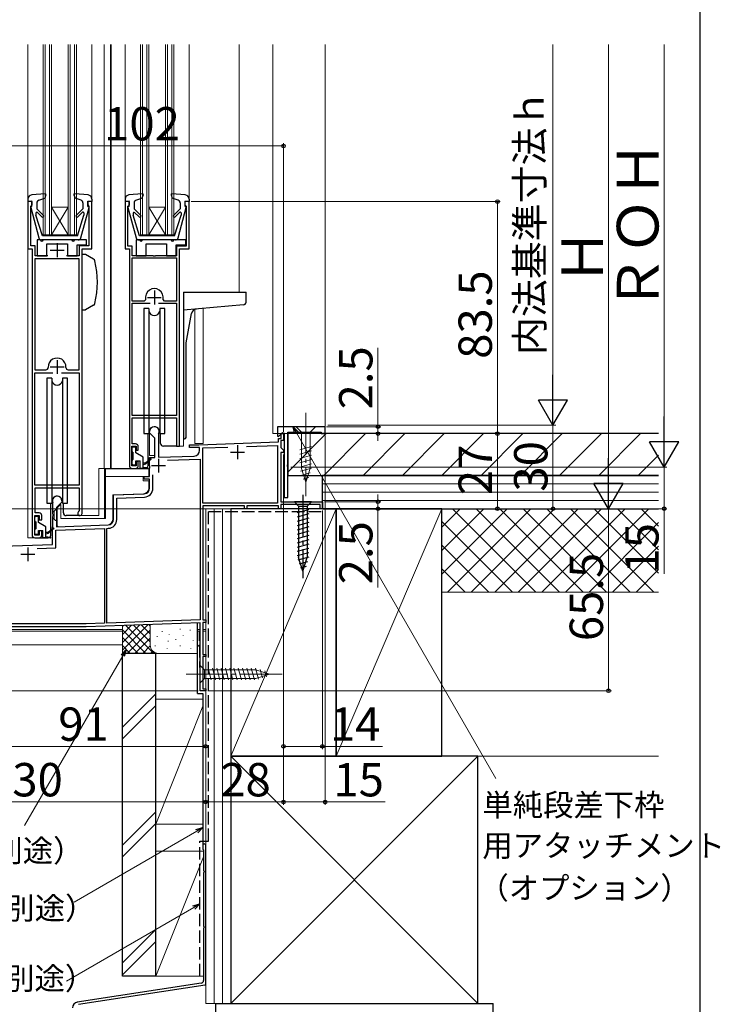
# Model space of a CAD drawing. Extents: x 0 to 1057, y 0 to 1563.
# Drawn here: x 805 to 1057, y 811 to 1165 of the extents above; entities that cross this region are included whole.
import ezdxf

# ---------------------------------------------------------------- set-up
doc = ezdxf.new("R2010")
doc.units = 0
doc.linetypes.add('YCENTER_1', pattern=[13, 10, -1, 1, -1])
doc.linetypes.add('YHIDDEN_1', pattern=[4, 3, -1])
for name, color, linetype, lineweight in [('YKK_11', 7, 'CONTINUOUS', 30), ('YKK_12', 2, 'CONTINUOUS', 13), ('YKK_13', 4, 'CONTINUOUS', 30), ('YKK_D', 6, 'CONTINUOUS', 13), ('YKK_ZWAK', 7, 'CONTINUOUS', 30), ('YSS_K', 3, 'CONTINUOUS', 13), ('YSS_KE', 3, 'CONTINUOUS', 30)]:
    doc.layers.add(name, color=color, linetype=linetype, lineweight=lineweight)
doc.styles.add('text-b', font='txt')

msp = doc.modelspace()

# ---------------------------------------------------------------- linework, layer by layer
at = {"layer": 'YKK_11', "linetype": 'ByBlock', "lineweight": -2, "ltscale": 0.5}
for p, q in [((809.5, 1100), (808, 1100)), ((808, 1100), (808, 1083)), ((809.1, 1098.31), (809.26, 1098.51)), ((809.1, 1084.1), (809.1, 1098.31)), ((809.26, 1098.51), (809.5, 1098.8)), ((809.5, 1098.8), (809.5, 1100)), ((831, 1100), (829.5, 1100)), ((829.5, 1100), (829.5, 1098.8)), ((829.5, 1098.8), (829.74, 1098.51)), ((829.74, 1098.51), (829.9, 1098.31)), ((829.9, 1098.31), (829.9, 1084.1)), ((831, 1083), (831, 1100)), ((844.5, 1100), (843, 1100)), ((843, 1100), (843, 1083)), ((844, 1098.3), (844.2, 1098.5)), ((844, 1084), (844, 1098.3)), ((844.2, 1098.5), (844.5, 1098.8)), ((844.5, 1098.8), (844.5, 1100)), ((866, 1100), (864.5, 1100)), ((864.5, 1100), (864.5, 1098.8)), ((864.5, 1098.8), (864.8, 1098.5)), ((864.8, 1098.5), (865, 1098.3)), ((865, 1098.3), (865, 1084)), ((866, 1083), (866, 1100)), ((810.6, 1084.1), (809.1, 1084.1)), ((810.6, 1080.5), (810.6, 1084.1)), ((829.9, 1084.1), (826.4, 1084.1)), ((826.4, 1084.1), (826.4, 1080.5)), ((808, 1083), (809.5, 1083)), ((809.5, 1083), (809.5, 980)), ((815.12, 1080.5), (810.6, 1080.5)), ((826.4, 1080.5), (821.88, 1080.5)), ((827.5, 987.8), (827.5, 1083)), ((827.5, 1083), (831, 1083)), ((843, 1083), (844.5, 1083)), ((845.5, 1084), (844, 1084)), ((844.5, 1083), (844.5, 1005)), ((845.5, 1080.5), (845.5, 1084)), ((853.04, 1080.5), (845.5, 1080.5)), ((853.23, 1080.38), (853.04, 1080.5)), ((853.96, 1080.5), (853.77, 1080.38)), ((861.5, 1080.5), (853.96, 1080.5)), ((865, 1084), (861.5, 1084)), ((861.5, 1084), (861.5, 1080.5)), ((862.5, 1012), (862.5, 1083)), ((862.5, 1083), (866, 1083)), ((826.5, 1079.4), (810.5, 1079.4)), ((810.5, 1079.4), (810.5, 1039.5)), ((826.5, 1039.5), (826.5, 1079.4)), ((845.5, 1079.7), (861.5, 1079.7)), ((845.5, 1064.2), (845.5, 1079.7)), ((853.77, 1080.38), (853.23, 1080.38)), ((861.5, 1079.7), (861.5, 1064.2)), ((849.89, 1064.2), (845.5, 1064.2)), ((845.5, 1023), (845.5, 1063.4)), ((845.5, 1063.4), (851.95, 1063.4)), ((850.38, 1064.81), (849.89, 1064.2)), ((855.05, 1063.4), (861.5, 1063.4)), ((857.11, 1064.2), (856.62, 1064.81)), ((861.5, 1064.2), (857.11, 1064.2)), ((861.5, 1063.4), (861.5, 1023)), ((810.5, 1039.5), (814.5, 1039.5)), ((810.5, 998), (810.5, 1038.4)), ((810.5, 1038.4), (816.95, 1038.4)), ((820.05, 1038.4), (826.5, 1038.4)), ((822.49, 1039.5), (826.5, 1039.5)), ((826.5, 1038.4), (826.5, 998)), ((861.5, 1023), (845.5, 1023)), ((845.5, 1012.8), (845.5, 1022.2)), ((845.5, 1022.2), (861.5, 1022.2)), ((861.5, 1022.2), (861.5, 1012)), ((851.8, 1016.8), (851.8, 1017.3)), ((853.7, 1014.9), (851.8, 1016.8)), ((915, 1019), (897.8, 1019)), ((897.8, 1019), (897.8, 1015.63)), ((898.17, 1015.47), (899.58, 1016.89)), ((899.58, 1016.89), (900.2, 1016.63)), ((901.6, 1005.46), (901.6, 1017)), ((901.6, 1017), (913.5, 1017)), ((913.5, 1017), (913.5, 1016.5)), ((915, 1016.5), (915, 1019)), ((853.7, 1007.95), (853.7, 1014.9)), ((855.03, 1016.56), (855, 1016.43)), ((855, 1016.43), (855, 1008)), ((869.56, 1012.5), (898.2, 1013.5)), ((897.8, 1015.63), (898.17, 1015.47)), ((898.2, 1013.5), (898.2, 1014.8)), ((898.2, 1014.8), (899.2, 1014.8)), ((900, 1014), (899, 1014)), ((899, 1014), (899, 1011.5)), ((899.2, 1014.8), (899.2, 1016.5)), ((899.2, 1016.5), (900, 1016.5)), ((900, 1016.5), (900, 1014)), ((900.2, 1016.63), (900.2, 993.5)), ((913.5, 1016.5), (915, 1016.5)), ((845.4, 1004.9), (845.4, 1012)), ((845.4, 1012), (847, 1012)), ((846.7, 1012.8), (845.5, 1012.8)), ((847, 1012), (847, 1010.5)), ((847, 1010.5), (847.7, 1010.5)), ((847.7, 1010.5), (847.7, 1011.8)), ((861.5, 1012), (862.5, 1012)), ((866.2, 1011.5), (866.2, 1012.5)), ((866.2, 1012.5), (869.56, 1012.5)), ((869.8, 1011.5), (866.2, 1011.5)), ((869.8, 1010.45), (869.8, 1011.5)), ((871, 1011.35), (879.94, 1011.66)), ((871, 991.5), (871, 1011.35)), ((886.72, 1011.9), (897.8, 1012.29)), ((897.8, 1012.29), (897.8, 991.5)), ((899, 1011.5), (900, 1010.5)), ((900, 1009.7), (899, 1009.7)), ((899, 1009.7), (899, 992)), ((900, 1010.5), (900, 1009.7)), ((847.7, 1006.5), (847, 1006.5)), ((847, 1006.5), (847, 1004.9)), ((847.7, 1005), (847.7, 1006.5)), ((851.8, 1007.89), (853.7, 1007.95)), ((851.8, 1004.96), (851.8, 1007.89)), ((855, 1008), (867.87, 1008.45)), ((858.29, 1006.91), (870, 1007.32)), ((870, 1007.32), (870, 949.53)), ((847, 1004.9), (845.4, 1004.9)), ((845.5, 1004), (846.7, 1004)), ((851.92, 1004.77), (851.8, 1004.96)), ((851.8, 1004.04), (851.92, 1004.23)), ((851.8, 1001.1), (851.8, 1004.04)), ((851.92, 1004.23), (851.92, 1004.77)), ((901.48, 1005.28), (901.6, 1005.46)), ((901.48, 1004.73), (901.48, 1005.28)), ((901.6, 1004.54), (901.48, 1004.73)), ((901.6, 993.5), (901.6, 1004.54)), ((849.8, 1000.1), (849.8, 1001.1)), ((849.8, 1001.1), (851.8, 1001.1)), ((851.8, 1000.1), (849.8, 1000.1)), ((851.8, 996.89), (851.8, 1000.1)), ((853, 996.89), (853, 1001.73)), ((826.5, 998), (810.5, 998)), ((810.6, 988), (810.6, 997)), ((810.6, 997), (826.4, 997)), ((826.4, 997), (826.4, 988.72)), ((820.2, 992.3), (820.2, 991.8)), ((838.8, 994.5), (849.87, 994.89)), ((838.8, 985.65), (838.8, 994.5)), ((840, 993.34), (849.91, 993.69)), ((840, 985.65), (840, 993.34)), ((899, 992), (914, 992)), ((900.2, 993.5), (901.6, 993.5)), ((914, 992), (914, 989.5)), ((817, 991.43), (816.97, 991.56)), ((817, 987.66), (817, 991.43)), ((820.2, 991.8), (818.3, 989.9)), ((818.3, 989.9), (818.3, 983)), ((826.4, 988.72), (826.26, 988.47)), ((897.8, 991.5), (871, 991.5)), ((886, 990.5), (871, 990.5)), ((871, 990.5), (871, 949.5)), ((886, 989.5), (886, 990.5)), ((886.8, 989.5), (886, 989.5)), ((898.2, 990.5), (886.8, 990.5)), ((886.8, 990.5), (886.8, 989.5)), ((898.2, 989.5), (898.2, 990.5)), ((899, 989.5), (898.2, 989.5)), ((913.2, 991), (899, 991)), ((899, 991), (899, 989.5)), ((913.2, 989.5), (913.2, 991)), ((914, 989.5), (913.2, 989.5)), ((810.5, 980), (810.5, 987)), ((810.5, 987), (812, 987)), ((812, 988), (810.6, 988)), ((812, 987), (812, 985.5)), ((812, 985.5), (813, 985.5)), ((813, 985.5), (813, 987)), ((817.12, 987.47), (817, 987.66)), ((817, 986.74), (817.12, 986.93)), ((817, 983.1), (817, 986.74)), ((817.12, 986.93), (817.12, 987.47)), ((813, 981.5), (812, 981.5)), ((812, 981.5), (812, 980)), ((813, 980), (813, 981.5)), ((816.8, 982.75), (816.9, 982.93)), ((816.8, 976.63), (816.8, 982.75)), ((816.9, 982.93), (817, 983.1)), ((818, 981.79), (835.5, 982.4)), ((818, 975.47), (818, 981.79)), ((818.3, 983), (836.87, 983.65)), ((835.5, 982.4), (835.5, 948.33)), ((836.4, 982.43), (836.91, 982.45)), ((836.4, 948.36), (836.4, 982.43)), ((812, 980), (810.5, 980)), ((810.5, 979), (812, 979)), ((798.9, 976), (816.8, 976.63)), ((811.3, 975.23), (818, 975.47)), ((870, 949.53), (836.4, 948.36)), ((871, 949.5), (872, 949.5)), ((872, 949.5), (872, 948.5)), ((828.98, 948.1), (782, 948.1)), ((829, 947), (782, 947)), ((835.5, 948.33), (828.98, 948.1)), ((870, 948.43), (829, 947)), ((870, 924), (870, 948.43)), ((872, 948.5), (871, 948.5)), ((871, 948.5), (871, 937)), ((872, 936.3), (870.9, 936.3)), ((870.9, 936.3), (870.9, 924.7)), ((871, 937), (872, 937)), ((872, 937), (872, 936.3)), ((870.9, 924.7), (872, 924.7)), ((872, 924.7), (872, 924)), ((872, 924), (870, 924))]:
    msp.add_line(p, q, dxfattribs=at)
at = {"layer": 'YKK_11', "ltscale": 0.5}
for p, q in [((818.5, 1085), (818.5, 1080)), ((816, 1082.5), (821, 1082.5)), ((853.5, 1068), (853.5, 1063)), ((851, 1065.5), (856, 1065.5)), ((818.5, 1043), (818.5, 1038)), ((816, 1040.5), (821, 1040.5)), ((880.9, 1009.8), (885.9, 1009.8)), ((883.4, 1012.3), (883.4, 1007.3)), ((855, 1007.5), (855, 1002.5)), ((852.5, 1005), (857.5, 1005)), ((808, 975.6), (808, 970.6)), ((805.5, 973.1), (810.5, 973.1))]:
    msp.add_line(p, q, dxfattribs=at)
at = {"layer": 'YKK_11', "linetype": 'ByBlock', "lineweight": -2, "ltscale": 0.5}
for centre, radius, start, end in [((853.5, 1065.5), 3.2, 347.5131, 192.4869), ((818.5, 1040.5), 3.2, 357.1337, 182.8663), ((814.5, 1040.3), 0.8, 270, 2.8663), ((822.49, 1040.3), 0.8, 177.1337, 270), ((853.5, 1017.3), 1.7, 334.1581, 180), ((846.7, 1011.8), 1, 0, 90), ((867.8, 1010.45), 2, 272, 0), ((845.5, 1005), 1, 180, 270), ((846.7, 1005), 1, 270, 360), ((849.8, 996.89), 2, 272, 0), ((849.8, 996.89), 3.2, 272, 0), ((818.5, 992.3), 1.7, 0, 205.8419), ((826.7, 987.8), 0.8, 123.0561, 359.9989), ((812, 987), 1, 360, 90.0009), ((836.8, 985.65), 2, 272, 360), ((836.8, 985.65), 3.2, 272, 360), ((810.5, 980), 1, 180, 270), ((812, 980), 1, 270, 359.9991)]:
    msp.add_arc(centre, radius, start, end, dxfattribs=at)
at = {"layer": 'YKK_12', "ltscale": 1.5}
for p, q in [((808, 1156.5), (808, 1093.9)), ((813.5, 1088), (813.5, 1156.5)), ((814.2, 1088), (814.2, 1156.5)), ((815.8, 1088), (815.8, 1156.5)), ((816.5, 1088), (816.5, 1156.5)), ((822.5, 1088), (822.5, 1156.5)), ((823.2, 1088), (823.2, 1156.5)), ((824.8, 1088), (824.8, 1156.5)), ((825.5, 1088), (825.5, 1156.5)), ((831, 1156.5), (831, 1093.9)), ((835.4, 1156.5), (835.4, 1004)), ((837.7, 1156.5), (837.7, 1004)), ((838, 1156.5), (838, 1004)), ((843, 1156.5), (843, 1093.9)), ((848.5, 1088), (848.5, 1156.5)), ((849.2, 1088), (849.2, 1156.5)), ((850.8, 1088), (850.8, 1156.5)), ((851.5, 1088), (851.5, 1156.5)), ((857.5, 1088), (857.5, 1156.5)), ((858.2, 1088), (858.2, 1156.5)), ((859.8, 1088), (859.8, 1156.5)), ((860.5, 1088), (860.5, 1156.5)), ((866, 1156.5), (866, 1093.9)), ((884, 1156.5), (884, 1067.4)), ((822.5, 1088), (816.5, 1098)), ((816.5, 1098), (822.5, 1098)), ((816.5, 1088), (822.5, 1098)), ((851.5, 1088), (857.5, 1098)), ((857.5, 1088), (851.5, 1098)), ((851.5, 1098), (857.5, 1098)), ((813.5, 1088), (825.5, 1088)), ((848.5, 1088), (860.5, 1088)), ((808, 1083.46), (808, 979)), ((864, 1014.91), (864, 1012)), ((862, 1012), (864, 1012)), ((845.5, 1004), (833.51, 1004)), ((833.51, 1004), (833.51, 987)), ((835.5, 1004), (835.5, 986)), ((839.28, 1004), (839.28, 1003.9)), ((840.51, 1004), (840.51, 1003.9)), ((827, 987), (833.51, 987)), ((835.5, 987), (835.5, 986)), ((810.5, 979), (808, 979))]:
    msp.add_line(p, q, dxfattribs=at)
at = {"layer": 'YKK_12', "lineweight": 13, "ltscale": 1.5}
for p, q in [((896.2, 1156.5), (896.2, 1016.5)), ((915, 1016.5), (915, 1156.5)), ((868.1, 1061.21), (868.1, 1013)), ((871.1, 1061.55), (871.1, 1013)), ((851.8, 1018.05), (851.8, 1008.6)), ((854.5, 1018.73), (854.5, 1018.68)), ((896.2, 1016.5), (915, 1016.5)), ((871.1, 1013), (868.1, 1013)), ((853.7, 1008.6), (851.8, 1008.6)), ((899, 992.3), (899, 1009.4)), ((899, 989.5), (872, 989.5)), ((872, 989.5), (872, 946)), ((899, 989.5), (899, 990.7)), ((765.19, 946), (842, 946)), ((871, 946), (872, 946))]:
    msp.add_line(p, q, dxfattribs=at)
at = {"layer": 'YKK_13', "ltscale": 1.5}
for p, q in [((814.17, 1102.81), (809.37, 1102.4)), ((814.48, 1102.41), (814.04, 1101.21)), ((824.52, 1102.41), (824.96, 1101.21)), ((829.63, 1102.4), (824.83, 1102.81)), ((849.17, 1102.81), (844.37, 1102.4)), ((849.48, 1102.41), (849.04, 1101.21)), ((859.52, 1102.41), (859.96, 1101.21)), ((864.63, 1102.4), (859.83, 1102.81)), ((808, 1100.9), (808, 1100)), ((809.4, 1100.2), (808, 1100)), ((809.4, 1098.2), (809.3, 1098.2)), ((809.4, 1098.2), (809.4, 1100.2)), ((811.2, 1099.51), (811.2, 1097.4)), ((811.87, 1100.46), (814.04, 1101.21)), ((827.13, 1100.46), (824.96, 1101.21)), ((827.8, 1099.51), (827.8, 1097.4)), ((829.6, 1098.2), (829.6, 1100.2)), ((829.6, 1100.2), (831, 1100)), ((829.6, 1098.2), (829.7, 1098.2)), ((830.9, 1100.2), (830.9, 1100.2)), ((831, 1100.9), (831, 1100)), ((843, 1100.9), (843, 1100)), ((844.4, 1100.2), (843, 1100)), ((844.4, 1098.2), (844.3, 1098.2)), ((844.4, 1098.2), (844.4, 1100.2)), ((846.2, 1099.51), (846.2, 1097.4)), ((846.87, 1100.46), (849.04, 1101.21)), ((862.13, 1100.46), (859.96, 1101.21)), ((862.8, 1099.51), (862.8, 1097.4)), ((864.6, 1098.2), (864.6, 1100.2)), ((864.6, 1100.2), (866, 1100)), ((864.6, 1098.2), (864.7, 1098.2)), ((865.9, 1100.2), (865.9, 1100.2)), ((866, 1100.9), (866, 1100)), ((809.01, 1097.83), (811.95, 1086.94)), ((810.9, 1095.85), (810.9, 1095.11)), ((813.2, 1087.7), (810.9, 1095.11)), ((813.58, 1095.02), (811.2, 1097.4)), ((813.02, 1094.45), (811.41, 1096.06)), ((825.42, 1095.02), (827.8, 1097.4)), ((825.8, 1087.7), (828.1, 1095.11)), ((825.98, 1094.45), (827.67, 1096.14)), ((827.05, 1086.94), (829.99, 1097.83)), ((828.1, 1095.96), (828.1, 1095.11)), ((844.01, 1097.83), (846.95, 1086.94)), ((845.9, 1095.85), (845.9, 1095.11)), ((848.2, 1087.7), (845.9, 1095.11)), ((848.58, 1095.02), (846.2, 1097.4)), ((848.02, 1094.45), (846.41, 1096.06)), ((860.42, 1095.02), (862.8, 1097.4)), ((860.8, 1087.7), (863.1, 1095.11)), ((860.98, 1094.45), (862.67, 1096.14)), ((862.05, 1086.94), (864.99, 1097.83)), ((863.1, 1095.96), (863.1, 1095.11)), ((825.8, 1087.7), (813.2, 1087.7)), ((860.8, 1087.7), (848.2, 1087.7)), ((811.3, 1086.2), (811.3, 1080.5)), ((811.3, 1086.2), (811.3, 1080.5)), ((812.5, 1086.2), (811.3, 1086.2)), ((826.27, 1086.2), (812.91, 1086.2)), ((823.8, 1086.2), (813.5, 1086.2)), ((814.8, 1080.5), (814.8, 1084.8)), ((814.8, 1084.8), (822.2, 1084.8)), ((814.8, 1080.5), (814.8, 1084.8)), ((814.8, 1084.8), (822.2, 1084.8)), ((822.2, 1084.8), (822.2, 1080.5)), ((822.2, 1084.8), (822.2, 1080.5)), ((829.1, 1086.2), (824.8, 1086.2)), ((825.7, 1080.5), (825.7, 1084.4)), ((825.7, 1084.4), (829.1, 1084.4)), ((825.7, 1080.5), (825.7, 1084.4)), ((825.7, 1084.4), (829.1, 1084.4)), ((829.1, 1084.4), (829.1, 1086.2)), ((829.1, 1084.4), (829.1, 1086.2)), ((847, 1086.2), (847, 1080.5)), ((847, 1086.2), (847, 1080.5)), ((848.2, 1086.2), (847, 1086.2)), ((861.09, 1086.2), (847.91, 1086.2)), ((859.5, 1086.2), (849.2, 1086.2)), ((850.5, 1080.5), (850.5, 1084.8)), ((850.5, 1084.8), (857.9, 1084.8)), ((850.5, 1080.5), (850.5, 1084.8)), ((850.5, 1084.8), (857.9, 1084.8)), ((857.9, 1084.8), (857.9, 1080.5)), ((857.9, 1084.8), (857.9, 1080.5)), ((864.8, 1086.2), (860.5, 1086.2)), ((861.4, 1080.5), (861.4, 1084.4)), ((861.4, 1084.4), (864.8, 1084.4)), ((861.4, 1080.5), (861.4, 1084.4)), ((861.4, 1084.4), (864.8, 1084.4)), ((864.8, 1084.4), (864.8, 1086.2)), ((864.8, 1084.4), (864.8, 1086.2)), ((811.3, 1080.5), (814.8, 1080.5)), ((811.3, 1080.5), (814.8, 1080.5)), ((822.2, 1080.5), (825.7, 1080.5)), ((822.2, 1080.5), (825.7, 1080.5)), ((828.67, 1081), (827.5, 1081)), ((827.5, 1061), (827.5, 1081)), ((831.63, 1079.29), (828.67, 1081)), ((847, 1080.5), (850.5, 1080.5)), ((847, 1080.5), (850.5, 1080.5)), ((857.9, 1080.5), (861.4, 1080.5)), ((857.9, 1080.5), (861.4, 1080.5)), ((864, 1067.4), (864, 1014.5)), ((864, 1067.4), (886.5, 1067.4)), ((886.5, 1063.82), (886.5, 1067.4)), ((885.59, 1062.82), (864, 1060.93)), ((827.5, 1061), (828.67, 1061)), ((831.63, 1062.71), (828.67, 1061)), ((849.75, 1061.5), (849.75, 1016.5)), ((851.56, 1061.5), (849.75, 1061.5)), ((851.56, 1061.5), (851.56, 1016.5)), ((857.25, 1061.5), (855.44, 1061.5)), ((855.44, 1061.5), (855.44, 1016.5)), ((857.25, 1016.5), (857.25, 1061.5)), ((865, 1049.23), (866.84, 1059.69)), ((865, 1015.5), (865, 1049.18)), ((814.75, 1036.5), (814.75, 991.5)), ((816.56, 1036.5), (814.75, 1036.5)), ((816.56, 1036.5), (816.56, 991.5)), ((822.25, 1036.5), (820.44, 1036.5)), ((820.44, 1036.5), (820.44, 991.5)), ((822.25, 991.5), (822.25, 1036.5)), ((849.75, 1016.5), (851.56, 1016.5)), ((851.25, 1005), (851.25, 1016.5)), ((855.44, 1016.5), (857.25, 1016.5)), ((855.75, 1013), (855.75, 1016.5)), ((864, 1014.5), (864.01, 1014.5)), ((845.5, 1010.1), (845.5, 1011.5)), ((845.8, 1011.8), (846.5, 1011.8)), ((845.8, 1009.8), (845.8, 1007.2)), ((846.8, 1009.56), (846.8, 1011.5)), ((861.7, 1012), (856.75, 1012)), ((845.5, 1005.5), (845.5, 1006.9)), ((849.5, 1008), (846.8, 1009.56)), ((846.8, 1005.5), (846.8, 1006.7)), ((846.8, 1006.7), (848.4, 1006.7)), ((848.4, 1004), (848.4, 1006.7)), ((849.5, 1004), (849.5, 1008)), ((852.23, 1007.48), (850.4, 1006)), ((852.37, 1007.32), (850.4, 1005.7)), ((846.5, 1005.2), (845.8, 1005.2)), ((847, 1004), (850.25, 1004)), ((851.05, 1004), (848.4, 1004)), ((849.5, 1006), (850.4, 1006)), ((849.5, 1005.4), (850.4, 1005.7)), ((849.5, 1004.5), (851.07, 1004.3)), ((850.65, 1005.83), (850.5, 1006)), ((910.1, 992), (903.9, 992)), ((903.9, 992), (905.45, 990.45)), ((910.1, 992), (908.55, 990.45)), ((814.75, 991.5), (816.56, 991.5)), ((816.25, 980), (816.25, 991.5)), ((820.44, 991.5), (822.25, 991.5)), ((820.75, 988), (820.75, 991.5)), ((909.1, 989.15), (904.9, 988.02)), ((905.45, 990.45), (908.55, 990.45)), ((905.45, 990.45), (905.45, 971.92)), ((908.55, 990.45), (908.55, 971.92)), ((810.5, 985.1), (810.5, 986.5)), ((810.8, 986.8), (811.5, 986.8)), ((811.8, 984.56), (811.8, 986.5)), ((826.7, 987), (821.75, 987)), ((909.1, 987.6), (904.9, 986.47)), ((909.1, 986.04), (904.9, 984.92)), ((810.5, 980.5), (810.5, 981.9)), ((810.8, 984.8), (810.8, 982.2)), ((814.5, 983), (811.8, 984.56)), ((811.8, 980.5), (811.8, 981.7)), ((811.8, 981.7), (813.4, 981.7)), ((813.4, 979), (813.4, 981.7)), ((814.5, 979), (814.5, 983)), ((817.23, 982.48), (815.4, 981)), ((817.36, 982.32), (815.4, 980.7)), ((909.1, 984.49), (904.9, 983.36)), ((909.1, 982.94), (904.9, 981.81)), ((909.1, 981.38), (904.9, 980.26)), ((811.5, 980.2), (810.8, 980.2)), ((812, 979), (815.25, 979)), ((816.05, 979), (813.4, 979)), ((814.5, 981), (815.4, 981)), ((814.5, 980.4), (815.4, 980.7)), ((814.5, 979.5), (816.06, 979.3)), ((815.64, 980.83), (815.5, 981)), ((909.1, 979.83), (904.9, 978.71)), ((909.1, 978.28), (904.9, 977.15)), ((909.1, 976.73), (904.9, 975.6)), ((909.1, 975.17), (904.9, 974.05)), ((909.1, 973.62), (904.9, 972.49)), ((909.1, 972.07), (905.16, 971.01)), ((907, 967), (905.45, 971.92)), ((907, 967), (905.45, 971.92)), ((907, 967), (908.55, 971.92)), ((908.65, 970.39), (905.61, 969.58)), ((908.11, 968.7), (906.06, 968.15))]:
    msp.add_line(p, q, dxfattribs=at)
at = {"layer": 'YKK_13', "linetype": 'YCENTER_1', "lineweight": 13, "ltscale": 1.5}
for p, q in [((908, 1024), (908, 994)), ((865, 930), (900, 930))]:
    msp.add_line(p, q, dxfattribs=at)
at = {"layer": 'YKK_13', "lineweight": 13, "ltscale": 1.5}
for p, q in [((911.5, 1019), (904.5, 1019)), ((904.5, 1019), (906.45, 1017.05)), ((906.45, 1017.05), (906.45, 1003.92)), ((909.55, 1017.05), (906.45, 1017.05)), ((911.5, 1019), (909.55, 1017.05)), ((909.55, 1003.92), (909.55, 1017.05)), ((905.9, 1010.71), (910.1, 1011.83)), ((905.9, 1009.16), (910.1, 1010.28)), ((905.9, 1007.6), (910.1, 1008.73)), ((905.9, 1006.05), (910.1, 1007.18)), ((835.9, 986), (835.9, 1003.9)), ((835.9, 1003.9), (851.5, 1003.9)), ((835.9, 986), (835.9, 1003.9)), ((835.9, 1003.9), (851.5, 1003.9)), ((851.5, 1003.9), (851.5, 1001.1)), ((851.5, 1003.9), (851.5, 1001.1)), ((905.9, 1004.5), (910.1, 1005.62)), ((906.16, 1003.01), (910.1, 1004.07)), ((908, 999), (906.45, 1003.92)), ((908, 999), (909.55, 1003.92)), ((835.9, 1001.1), (851.5, 1001.1)), ((835.9, 1001.1), (851.5, 1001.1)), ((849.5, 999.51), (849.5, 1001.1)), ((849.5, 999.51), (849.5, 1001.1)), ((851.5, 999.51), (849.5, 999.51)), ((851.5, 999.51), (849.5, 999.51)), ((851.5, 999.51), (851.5, 996.89)), ((851.5, 999.51), (851.5, 996.89)), ((906.61, 1001.58), (909.65, 1002.4)), ((907.06, 1000.15), (909.11, 1000.7)), ((838.5, 994.5), (849.57, 994.89)), ((838.5, 994.5), (849.57, 994.89)), ((838.5, 985.63), (838.5, 994.5)), ((838.5, 985.63), (838.5, 994.5)), ((817, 988.2), (817.9, 989.1)), ((817, 988.2), (817.9, 989.1)), ((817.5, 985.7), (817.5, 988.7)), ((817.5, 985.7), (817.5, 988.7)), ((817.9, 989.1), (818.5, 989.1)), ((817.9, 989.1), (818.5, 989.1)), ((818.5, 989.8), (819.7, 991)), ((818.5, 989.8), (819.7, 991)), ((818.5, 983.52), (818.5, 989.8)), ((818.5, 983.52), (818.5, 989.8)), ((819.7, 991), (819.9, 991)), ((819.7, 991), (819.9, 991)), ((819.9, 986), (819.9, 991)), ((819.9, 986), (819.9, 991)), ((817, 988.2), (817, 986.2)), ((817, 988.2), (817, 986.2)), ((817.9, 985.3), (817, 986.2)), ((817.9, 985.3), (817, 986.2)), ((818.5, 985.3), (817.9, 985.3)), ((818.5, 985.3), (817.9, 985.3)), ((835.9, 986), (819.9, 986)), ((835.9, 986), (819.9, 986)), ((819.02, 983.02), (836.57, 983.63)), ((819.02, 983.02), (836.57, 983.63)), ((842, 945.49), (778.5, 945.49)), ((872, 945.49), (871, 945.49)), ((872, 923.99), (872, 945.49)), ((842, 940.49), (743.5, 940.49)), ((870, 933.1), (870, 926.9)), ((870, 933.1), (871.55, 931.55)), ((873.98, 927.9), (872.85, 932.1)), ((875.53, 927.9), (874.4, 932.1)), ((877.08, 927.9), (875.96, 932.1)), ((878.64, 927.9), (877.51, 932.1)), ((880.19, 927.9), (879.06, 932.1)), ((881.74, 927.9), (880.62, 932.1)), ((883.29, 927.9), (882.17, 932.1)), ((884.85, 927.9), (883.72, 932.1)), ((886.4, 927.9), (885.27, 932.1)), ((887.95, 927.9), (886.83, 932.1)), ((889.51, 927.9), (888.38, 932.1)), ((890.99, 928.15), (889.93, 932.1)), ((870, 926.9), (871.55, 928.45)), ((890.08, 931.55), (871.55, 931.55)), ((871.55, 931.55), (871.55, 928.45)), ((871.55, 928.45), (890.08, 928.45)), ((895, 930), (890.08, 931.55)), ((895, 930), (890.08, 928.45)), ((892.42, 928.61), (891.61, 931.64)), ((893.85, 929.06), (893.3, 931.11)), ((872, 923.99), (870, 923.99))]:
    msp.add_line(p, q, dxfattribs=at)
at = {"layer": 'YKK_13', "linetype": 'YCENTER_1', "ltscale": 1.5}
msp.add_line((907, 994.5), (907, 964.5), dxfattribs=at)
at = {"layer": 'YKK_13', "linetype": 'YHIDDEN_1', "lineweight": 13, "ltscale": 1.5}
for p, q in [((778.5, 945.99), (842, 945.99)), ((869, 945.99), (870, 945.99)), ((870, 945.49), (869, 945.49)), ((870, 923.99), (869.62, 945.49))]:
    msp.add_line(p, q, dxfattribs=at)
at = {"layer": 'YKK_13', "ltscale": 1.5}
for centre, radius, start, end in [((809.5, 1100.9), 1.5, 94.8976, 180), ((814.2, 1102.51), 0.3, 340, 94.8976), ((824.8, 1102.51), 0.3, 85.1024, 200), ((829.5, 1100.9), 1.5, 0, 85.1024), ((844.5, 1100.9), 1.5, 94.8976, 180), ((849.2, 1102.51), 0.3, 340, 94.8976), ((859.8, 1102.51), 0.3, 85.1024, 200), ((864.5, 1100.9), 1.5, 0, 85.1024), ((809.3, 1097.9), 0.3, 90, 195.1069), ((812.2, 1099.51), 1, 109.0147, 180), ((826.8, 1099.51), 1, 0, 70.9853), ((829.7, 1097.9), 0.3, 344.893, 90), ((844.3, 1097.9), 0.3, 90, 195.1069), ((847.2, 1099.51), 1, 109.0147, 180), ((861.8, 1099.51), 1, 0, 70.9853), ((864.7, 1097.9), 0.3, 344.893, 90), ((811.2, 1095.85), 0.3, 45, 180), ((813.3, 1094.74), 0.4, 225, 45), ((825.7, 1094.74), 0.4, 135, 314.8301), ((827.85, 1095.96), 0.25, 0, 134.8301), ((846.2, 1095.85), 0.3, 45, 180), ((848.3, 1094.74), 0.4, 225, 45), ((860.7, 1094.74), 0.4, 135, 314.8301), ((862.85, 1095.96), 0.25, 0, 134.8301), ((812.91, 1087.2), 1, 195.1069, 270), ((813, 1086.2), 0.5, 180, 0), ((824.3, 1086.2), 0.5, 180, 0), ((826.09, 1087.2), 1, 270, 344.893), ((847.91, 1087.2), 1, 195.1069, 270), ((848.7, 1086.2), 0.5, 180, 0), ((860, 1086.2), 0.5, 180, 0), ((861.09, 1087.2), 1, 270, 344.893), ((831.13, 1078.43), 1, 13.4207, 60), ((800, 1071), 33, 346.5793, 13.4207), ((831.13, 1063.57), 1, 300, 346.5793), ((885.5, 1063.82), 1, 275, 0), ((853.5, 1061), 2, 194.4775, 345.5225), ((868.81, 1059.34), 2, 95, 170.0001), ((865.3, 1049.18), 0.3, 170.0001, 180), ((818.5, 1036), 2, 194.4775, 345.5225), ((853.5, 1017), 2, 14.4775, 165.5225), ((864, 1015.5), 1, 270.2686, 0), ((845.8, 1011.5), 0.3, 90, 180), ((845.8, 1010.1), 0.3, 180, 270), ((846.5, 1011.5), 0.3, 0, 90), ((856.75, 1013), 1, 180, 270), ((845.8, 1006.9), 0.3, 90, 180), ((852.3, 1007.4), 0.1, 311.0545, 130.3946), ((845.8, 1005.5), 0.3, 180, 270), ((846.5, 1005.5), 0.3, 270, 0), ((850.25, 1005), 1, 270, 0), ((851.05, 1004.15), 0.15, 268.9742, 83.2697), ((818.5, 992), 2, 14.4775, 165.5225), ((810.8, 986.5), 0.3, 90, 180), ((810.8, 985.1), 0.3, 180, 270), ((811.5, 986.5), 0.3, 0, 90), ((821.75, 988), 1, 180, 270), ((810.8, 981.9), 0.3, 90, 180), ((817.3, 982.4), 0.1, 311.0545, 130.3946), ((810.8, 980.5), 0.3, 180, 270), ((811.5, 980.5), 0.3, 270, 0), ((815.25, 980), 1, 270, 0), ((816.05, 979.15), 0.15, 268.9742, 83.2697)]:
    msp.add_arc(centre, radius, start, end, dxfattribs=at)
at = {"layer": 'YKK_13', "lineweight": 13, "ltscale": 1.5}
for centre, radius, start, end in [((849.5, 996.89), 2, 271.9997, 359.9997), ((849.5, 996.89), 2, 271.9997, 359.9997), ((836.5, 985.63), 2, 271.9998, 359.9997), ((836.5, 985.63), 2, 271.9998, 359.9997), ((819, 983.52), 0.5, 179.9997, 272.0004), ((819, 983.52), 0.5, 179.9997, 272.0004)]:
    msp.add_arc(centre, radius, start, end, dxfattribs=at)
at = {"layer": 'YKK_13', "linetype": 'YHIDDEN_1', "lineweight": 13, "ltscale": 1.5}
msp.add_arc((868.73, 939.49), 1, 1, 74.2919, dxfattribs=at)
at = {"layer": 'YKK_D', "ltscale": 1.5}
for p, q in [((997, 1156.5), (997, 1030)), ((1017, 1156.5), (1017, 1000)), ((1037, 1015), (1037, 1156.5)), ((798, 1120), (900, 1120)), ((900, 1017.2), (900, 1121)), ((866.7, 1100), (978, 1100)), ((977, 1100), (977, 1016.5)), ((934, 1019), (934, 1047.33)), ((915.5, 1019), (935, 1019)), ((916, 1019.5), (998, 1019.5)), ((916, 1019.5), (998, 1019.5)), ((934, 1016.5), (934, 1019)), ((997, 989.5), (997, 1019.5)), ((900.7, 1016.5), (978, 1016.5)), ((900.7, 1016.5), (978, 1016.5)), ((915, 1015.8), (915, 883)), ((915.7, 1016.5), (935, 1016.5)), ((934, 1016.5), (934, 1013.95)), ((977, 989.5), (977, 1016.5)), ((900, 1009), (900, 883)), ((900, 1009), (900, 903)), ((902.6, 1004.5), (1038, 1004.5)), ((902.6, 1004.5), (1038, 1004.5)), ((1037, 1004.5), (1037, 989.5)), ((900, 998.1), (900, 883)), ((914.7, 992), (935, 992)), ((934, 992), (934, 994.55)), ((934, 992), (934, 989.5)), ((885.4, 989.5), (696.5, 989.5)), ((914, 988.8), (914, 903)), ((914.7, 989.5), (998, 989.5)), ((914.7, 989.5), (1018, 989.5)), ((914.7, 989.5), (978, 989.5)), ((914.7, 989.5), (935, 989.5)), ((914.7, 989.5), (1018, 989.5)), ((914.7, 989.5), (1038, 989.5)), ((934, 989.5), (934, 961.17)), ((1017, 989.5), (1017, 924)), ((1037, 989.5), (1037, 966.01)), ((869.3, 924), (676.5, 924)), ((872, 923.3), (872, 883)), ((872, 923.3), (872, 903)), ((872, 923.29), (872, 883)), ((872.7, 924), (1018, 924)), ((781, 904), (872, 904)), ((900, 904), (914, 904)), ((914, 904), (935.62, 904)), ((872, 884), (742, 884)), ((900, 884), (872, 884)), ((900, 884), (915, 884)), ((915, 884), (936.53, 884))]:
    msp.add_line(p, q, dxfattribs=at)
at = {"layer": 'YKK_D', "lineweight": -2}
for p, q in [((997, 1019.5), (997, 1037.69)), ((997, 1019.5), (991.75, 1028.59)), ((1002.25, 1028.59), (991.75, 1028.59)), ((997, 1019.5), (1002.25, 1028.59)), ((1037, 1004.5), (1037, 1022.69)), ((1037, 1004.5), (1031.75, 1013.59)), ((1042.25, 1013.59), (1031.75, 1013.59)), ((1037, 1004.5), (1042.25, 1013.59)), ((1017, 989.5), (1017, 1007.69)), ((1017, 989.5), (1011.75, 998.59)), ((1022.25, 998.59), (1011.75, 998.59)), ((1017, 989.5), (1022.25, 998.59))]:
    msp.add_line(p, q, dxfattribs=at)
at = {"layer": 'YKK_D', "linetype": 'ByBlock', "lineweight": -2}
for p, q in [((904.12, 1016.45), (903.44, 1019)), ((903.44, 1019), (905.3, 1017.14)), ((903.44, 1019), (904.71, 1016.79)), ((841.51, 936.96), (843.38, 938.83)), ((843.38, 938.83), (842.1, 936.62)), ((843.38, 938.83), (842.69, 936.28)), ((868.45, 874.06), (871, 874.75)), ((871, 874.75), (868.79, 873.47)), ((871, 874.75), (869.13, 872.88)), ((867.35, 846.62), (869.9, 847.3)), ((869.9, 847.3), (867.69, 846.03)), ((869.9, 847.3), (868.03, 845.44))]:
    msp.add_line(p, q, dxfattribs=at)
at = {"layer": 'YKK_D'}
for p, q in [((904.71, 1016.79), (976.48, 892.49)), ((842.1, 936.62), (806.8, 875.47)), ((868.79, 873.47), (824.63, 847.98)), ((867.69, 846.03), (821.86, 819.57))]:
    msp.add_line(p, q, dxfattribs=at)
at = {"layer": 'YKK_D', "linetype": 'ByBlock', "lineweight": -2}
for centre, radius in [((900, 1120), 0.637), ((977, 1100), 0.638), ((934, 1019), 0.637), ((934, 1016.5), 0.638), ((977, 1016.5), 0.638), ((977, 1016.5), 0.637), ((934, 992), 0.637), ((934, 989.5), 0.638), ((977, 989.5), 0.637), ((997, 989.5), 0.637), ((1037, 989.5), 0.637), ((1017, 924), 0.637), ((872, 904), 0.637), ((900, 904), 0.637), ((914, 904), 0.637), ((872, 884), 0.637), ((872, 884), 0.637), ((900, 884), 0.637), ((900, 884), 0.637), ((915, 884), 0.637)]:
    msp.add_circle(centre, radius, dxfattribs=at)
at = {"layer": 'YKK_ZWAK'}
msp.add_line((1050, 0), (1050, 1530), dxfattribs=at)
at = {"layer": 'YSS_K', "linetype": 'Continuous', "ltscale": 1.5}
for p, q in [((901.6, 1002.7), (915.4, 1016.5)), ((914.54, 1001.5), (929.54, 1016.5)), ((928.69, 1001.5), (943.69, 1016.5)), ((942.83, 1001.5), (957.83, 1016.5)), ((956.97, 1001.5), (971.97, 1016.5)), ((971.11, 1001.5), (986.11, 1016.5)), ((985.25, 1001.5), (1000.25, 1016.5)), ((999.4, 1001.5), (1014.4, 1016.5)), ((1013.54, 1001.5), (1028.54, 1016.5)), ((1027.68, 1001.5), (1035, 1008.82))]:
    msp.add_line(p, q, dxfattribs=at)
at = {"layer": 'YSS_K', "ltscale": 1.5}
for p, q in [((1035, 998.5), (914, 998.5)), ((1035, 995.5), (914, 995.5)), ((1035, 992.5), (914, 992.5)), ((881, 989.5), (872, 989.5)), ((872, 811.5), (872, 989.5)), ((875, 811.5), (875, 989.5)), ((878, 811.5), (878, 989.5)), ((919, 989.5), (881, 900.5)), ((881, 989.5), (881, 811.5)), ((957, 989.5), (919, 900.5)), ((957, 965.94), (980.56, 989.5)), ((957, 974.43), (972.07, 989.5)), ((957, 982.91), (963.59, 989.5)), ((1035, 989.5), (957, 989.5)), ((957, 989.5), (957, 959.5)), ((959.04, 959.5), (989.04, 989.5)), ((960.85, 989.5), (990.85, 959.5)), ((967.53, 959.5), (997.53, 989.5)), ((969.34, 989.5), (999.34, 959.5)), ((976.01, 959.5), (1006.01, 989.5)), ((977.82, 989.5), (1007.82, 959.5)), ((984.5, 959.5), (1014.5, 989.5)), ((986.31, 989.5), (1016.31, 959.5)), ((992.99, 959.5), (1022.99, 989.5)), ((994.79, 989.5), (1024.79, 959.5)), ((1001.47, 959.5), (1031.47, 989.5)), ((1003.28, 989.5), (1033.28, 959.5)), ((1011.76, 989.5), (1035, 966.26)), ((1020.25, 989.5), (1035, 974.75)), ((1028.73, 989.5), (1035, 983.23)), ((957, 984.87), (982.37, 959.5)), ((1009.96, 959.5), (1035, 984.54)), ((957, 976.38), (973.88, 959.5)), ((1018.44, 959.5), (1035, 976.06)), ((957, 967.9), (965.4, 959.5)), ((1026.93, 959.5), (1035, 967.57)), ((1035, 959.5), (957, 959.5)), ((842, 938.6), (851.18, 947.77)), ((842, 941.42), (848.25, 947.67)), ((842, 944.25), (845.32, 947.57)), ((842, 937.45), (842, 947.45)), ((842, 947.08), (842.37, 947.45)), ((842, 945.94), (850.49, 937.45)), ((843.27, 947.5), (853.31, 937.45)), ((846, 947.59), (852, 941.6)), ((848.74, 947.69), (852, 944.42)), ((851.47, 947.78), (852, 947.25)), ((852, 940.45), (852, 947.8)), ((862.76, 946.24), (862.76, 946.04)), ((866.35, 945.93), (866.35, 945.73)), ((872, 940.45), (872, 947.45)), ((842, 943.11), (847.66, 937.45)), ((843.69, 937.45), (852, 945.77)), ((846.51, 937.45), (852, 942.94)), ((854.5, 943.6), (854.5, 943.4)), ((856.33, 945.45), (856.33, 945.25)), ((858.83, 944.26), (858.83, 944.06)), ((861.29, 942.53), (861.29, 942.33)), ((863.84, 943.93), (863.84, 943.73)), ((842, 940.28), (844.83, 937.45)), ((849.34, 937.45), (852.02, 940.13)), ((853.83, 940.26), (853.83, 940.06)), ((858.17, 939.26), (858.17, 939.06)), ((858.5, 941.93), (858.5, 941.73)), ((862.84, 940.26), (862.84, 940.06)), ((866.68, 939.26), (866.68, 939.06)), ((867.51, 942.26), (867.51, 942.06)), ((855, 937.45), (842, 937.45)), ((852.17, 937.45), (852.97, 938.25)), ((869, 937.45), (855, 937.45)), ((854, 922.91), (842, 910.91)), ((842, 906.67), (854, 918.67)), ((854, 921), (871, 921)), ((854, 921), (854, 876)), ((871, 918.5), (854, 876)), ((872, 876), (872, 921)), ((970, 900.5), (881, 811.5)), ((881, 900.5), (970, 811.5)), ((970, 900.5), (1035, 900.5)), ((854, 880.49), (842, 868.49)), ((854, 876.24), (842, 864.24)), ((854, 876), (871, 876)), ((871.2, 866.27), (854, 866.27)), ((854, 866.27), (854, 821.27)), ((871.2, 864.27), (854, 821.27)), ((854, 838.06), (842, 826.06)), ((854, 833.82), (842, 821.82)), ((854, 821.27), (871.2, 821.27)), ((872, 811.5), (881, 811.5))]:
    msp.add_line(p, q, dxfattribs=at)
msp.add_arc((855, 940.45), 3, 180, 270, dxfattribs=at)
at = {"layer": 'YSS_KE', "ltscale": 1.5}
for p, q in [((1035, 1016.5), (901.6, 1016.5)), ((901.6, 1016.5), (901.6, 1001.5)), ((901.6, 1001.5), (1035, 1001.5)), ((1035, 1001.5), (914, 1001.5)), ((914, 989.5), (914, 1001.5)), ((919, 989.5), (881, 989.5)), ((881, 989.5), (881, 900.5)), ((914, 989.5), (1035, 989.5)), ((919, 900.5), (919, 989.5)), ((957, 989.5), (919, 989.5)), ((919, 989.5), (919, 900.5)), ((957, 900.5), (957, 989.5)), ((869, 923), (869, 948.4)), ((842, 821.27), (842, 937.45)), ((854, 937.45), (842, 937.45)), ((854, 821.27), (854, 937.45)), ((869, 923), (871, 923)), ((871, 923), (871, 868)), ((881, 900.5), (919, 900.5)), ((970, 900.5), (881, 900.5)), ((881, 900.5), (881, 811.5)), ((919, 900.5), (957, 900.5)), ((970, 811.5), (970, 900.5)), ((870.9, 868.38), (870.9, 867.13)), ((872, 818.51), (872, 868.38)), ((871.2, 866.74), (871.2, 859.39)), ((871.2, 858.47), (871.2, 839.39)), ((871.2, 838.47), (871.2, 819.77)), ((870.37, 818.79), (825.78, 811.93)), ((854, 821.27), (842, 821.27)), ((826.17, 811.19), (871.75, 818.21)), ((875.5, 811.5), (875.5, 791.5)), ((875.5, 811.5), (975.5, 811.5)), ((881, 811.5), (970, 811.5)), ((975.5, 791.5), (975.5, 811.5))]:
    msp.add_line(p, q, dxfattribs=at)
at = {"layer": 'YSS_KE', "linetype": 'YHIDDEN_1', "ltscale": 1.5}
for p, q in [((873, 988.5), (914, 988.5)), ((873, 869.93), (873, 988.5)), ((869.9, 869.93), (873, 869.93)), ((869.9, 821.27), (869.9, 869.93))]:
    msp.add_line(p, q, dxfattribs=at)
at = {"layer": 'YSS_KE', "ltscale": 1.5}
for centre, radius, start, end in [((871.45, 868.38), 0.55, 360, 180.0017), ((871.1, 867.13), 0.2, 179.9969, 255.5197), ((871, 866.74), 0.2, 360, 75.5217), ((871.4, 859.39), 0.2, 180, 246.4215), ((871.4, 858.47), 0.2, 113.5785, 180), ((871.2, 858.93), 0.3, 293.5799, 66.4201), ((871.4, 839.39), 0.2, 180, 246.4215), ((871.4, 838.47), 0.2, 113.5785, 180), ((871.2, 838.93), 0.3, 293.5799, 66.4201), ((870.2, 819.77), 1, 279.716, 0), ((871.7, 818.51), 0.3, 279.7163, 0), ((826.09, 809.96), 2, 98.74, 182.8596)]:
    msp.add_arc(centre, radius, start, end, dxfattribs=at)

# ---------------------------------------------------------------- texts
at = {"layer": 'YKK_D', "style": 'text-b'}
for s, height, p in [('102', 12, (835.43, 1122)), ('91', 12, (818.93, 906)), ('14', 12, (916.71, 906)), ('130', 12, (793.3, 886)), ('28', 12, (877.24, 886)), ('15', 12, (917.97, 886)), ('単純段差下枠', 8, (971.63, 878.92)), ('シーリング（別途）', 8, (729.75, 862.45)), ('用アタッチメント', 8, (971.59, 864.31)), ('（オプション）', 8, (970.18, 849.07)), ('防水テープ（別途）', 8, (734.05, 841.77)), ('防水シート（別途）', 8, (733.97, 816.5))]:
    msp.add_text(s, height=height, dxfattribs=at).set_placement(p)
for s, height, p in [('内法基準寸法ｈ', 10, (993.64, 1044.78)), ('ＲＯＨ', 15, (1035, 1060.44)), ('Ｈ', 15, (1015, 1069.9)), ('83.5', 12, (975, 1043.42)), ('2.5', 12, (932, 1025.21)), ('27', 12, (975, 994.37)), ('30', 12, (995, 995.64)), ('2.5', 12, (932, 962.29)), ('15', 12, (1035, 966.17)), ('65.5', 12, (1015, 941.85))]:
    msp.add_text(s, height=height, rotation=90, dxfattribs=at).set_placement(p)

doc.saveas('drawing.dxf')
